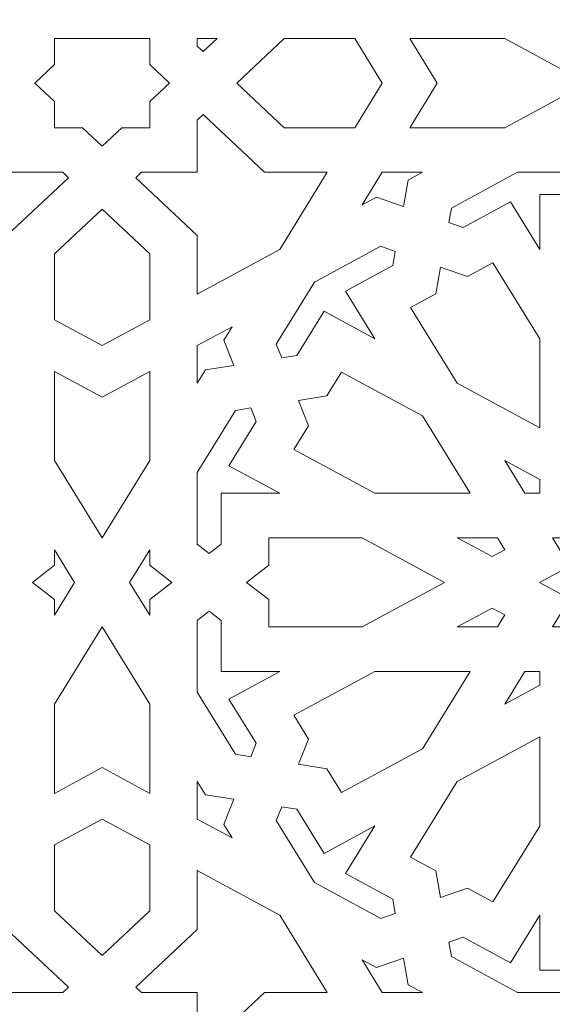
# Model space of a CAD drawing. Units: centimetres. Extents: x -10.4 to 10.5, y -13.8 to 13.1.
# Drawn here: x 2.1 to 2.6, y 1 to 2.1 of the extents above; entities that cross this region are included whole.
import ezdxf

# ---------------------------------------------------------------- set-up
doc = ezdxf.new("R2010")
doc.units = ezdxf.units.CM
doc.header["$MEASUREMENT"] = 0
doc.layers.add('PLAN_1', color=7, linetype='Continuous')

msp = doc.modelspace()

# ---------------------------------------------------------------- linework, layer by layer
at = {"layer": 'PLAN_1', "color": 250, "lineweight": 9}
msp.add_open_spline([(-5.74761, -0.10087), (-5.74761, -0.10087), (5.40428, -0.10087), (5.40428, -0.10087), (5.40428, -0.10087), (5.40428, -0.10087), (5.40428, 11.05103), (5.40428, 11.05103), (5.40428, 11.05103), (5.40428, 11.05103), (-5.74761, 11.05103), (-5.74761, 11.05103), (-5.74761, 11.05103), (-5.74761, 11.05103), (-5.74761, -0.10087), (-5.74761, -0.10087), (-5.74761, -0.10087), (-5.74761, -0.10087), (-5.74761, -0.10087), (-5.74761, -0.10087)], degree=3, knots=[0, 0, 0, 0, 0.1666667, 0.1666667, 0.1666667, 0.1666667, 0.3333333, 0.3333333, 0.3333333, 0.3333333, 0.5, 0.5, 0.5, 0.5, 0.6666667, 0.6666667, 0.6666667, 0.6666667, 1, 1, 1, 1], dxfattribs=at)
at = {"layer": 'PLAN_1', "color": 3, "lineweight": 9}
msp.add_open_spline([(-4.78058, 0.85673), (-4.78058, 0.85673), (4.45955, 0.85673), (4.45955, 0.85673), (4.45955, 0.85673), (4.45955, 0.85673), (4.45955, 10.09687), (4.45955, 10.09687), (4.45955, 10.09687), (4.45955, 10.09687), (-4.78058, 10.09687), (-4.78058, 10.09687), (-4.78058, 10.09687), (-4.78058, 10.09687), (-4.78058, 0.85673), (-4.78058, 0.85673), (-4.78058, 0.85673), (-4.78058, 0.85673), (-4.78058, 0.85673), (-4.78058, 0.85673)], degree=3, knots=[0, 0, 0, 0, 0.1666667, 0.1666667, 0.1666667, 0.1666667, 0.3333333, 0.3333333, 0.3333333, 0.3333333, 0.5, 0.5, 0.5, 0.5, 0.6666667, 0.6666667, 0.6666667, 0.6666667, 1, 1, 1, 1], dxfattribs=at)
at = {"layer": 'PLAN_1', "color": 242, "lineweight": 9}
for points, knots in [([(2.19486, 1.98425), (2.19486, 1.98425), (2.16472, 1.98425), (2.16472, 1.98425), (2.16472, 1.98425), (2.16472, 1.98425), (2.14336, 1.96425), (2.14336, 1.96425), (2.14336, 1.96425), (2.14336, 1.96425), (2.14333, 1.96428), (2.14333, 1.96428), (2.14333, 1.96428), (2.14333, 1.96428), (2.14329, 1.96425), (2.14329, 1.96425), (2.14329, 1.96425), (2.14329, 1.96425), (2.12193, 1.98425), (2.12193, 1.98425), (2.12193, 1.98425), (2.12193, 1.98425), (2.09179, 1.98425), (2.09179, 1.98425), (2.09179, 1.98425), (2.09179, 1.98425), (2.09172, 1.98425), (2.09172, 1.98425), (2.09172, 1.98425), (2.09172, 1.98425), (2.09172, 2.01255), (2.09172, 2.01255), (2.09172, 2.01255), (2.09172, 2.01255), (2.07036, 2.03254), (2.07036, 2.03254), (2.07036, 2.03254), (2.07036, 2.03254), (2.09172, 2.05256), (2.09172, 2.05256), (2.09172, 2.05256), (2.09172, 2.05256), (2.09172, 2.08084), (2.09172, 2.08084), (2.09172, 2.08084), (2.09172, 2.08084), (2.09179, 2.08084), (2.09179, 2.08084), (2.09179, 2.08084), (2.09179, 2.08084), (2.19486, 2.08084), (2.19486, 2.08084), (2.19486, 2.08084), (2.19486, 2.08084), (2.19493, 2.08084), (2.19493, 2.08084), (2.19493, 2.08084), (2.19493, 2.08084), (2.19493, 2.05256), (2.19493, 2.05256), (2.19493, 2.05256), (2.19493, 2.05256), (2.21629, 2.03254), (2.21629, 2.03254), (2.21629, 2.03254), (2.21629, 2.03254), (2.19493, 2.01255), (2.19493, 2.01255), (2.19493, 2.01255), (2.19493, 2.01255), (2.19493, 1.98425), (2.19493, 1.98425), (2.19493, 1.98425), (2.19493, 1.98425), (2.19486, 1.98425), (2.19486, 1.98425)], [0, 0, 0, 0, 0.05, 0.05, 0.05, 0.05, 0.1, 0.1, 0.1, 0.1, 0.15, 0.15, 0.15, 0.15, 0.2, 0.2, 0.2, 0.2, 0.25, 0.25, 0.25, 0.25, 0.3, 0.3, 0.3, 0.3, 0.35, 0.35, 0.35, 0.35, 0.4, 0.4, 0.4, 0.4, 0.45, 0.45, 0.45, 0.45, 0.5, 0.5, 0.5, 0.5, 0.55, 0.55, 0.55, 0.55, 0.6, 0.6, 0.6, 0.6, 0.65, 0.65, 0.65, 0.65, 0.7, 0.7, 0.7, 0.7, 0.75, 0.75, 0.75, 0.75, 0.8, 0.8, 0.8, 0.8, 0.85, 0.85, 0.85, 0.85, 0.9, 0.9, 0.9, 0.9, 1, 1, 1, 1]), ([(2.26786, 2.08084), (2.26786, 2.08084), (2.24649, 2.08084), (2.24649, 2.08084), (2.24649, 2.08084), (2.24649, 2.08084), (2.24649, 2.07254), (2.24649, 2.07254), (2.24649, 2.07254), (2.24649, 2.07254), (2.25275, 2.06669), (2.25275, 2.06669), (2.25275, 2.06669), (2.25275, 2.06669), (2.26786, 2.08084), (2.26786, 2.08084)], [0, 0, 0, 0, 0.2, 0.2, 0.2, 0.2, 0.4, 0.4, 0.4, 0.4, 0.6, 0.6, 0.6, 0.6, 1, 1, 1, 1]), ([(2.41714, 2.08084), (2.41714, 2.08084), (2.44692, 2.03254), (2.44692, 2.03254), (2.44692, 2.03254), (2.44692, 2.03254), (2.41714, 1.98425), (2.41714, 1.98425), (2.41714, 1.98425), (2.41714, 1.98425), (2.34078, 1.98425), (2.34078, 1.98425), (2.34078, 1.98425), (2.34078, 1.98425), (2.28921, 2.03254), (2.28921, 2.03254), (2.28921, 2.03254), (2.28921, 2.03254), (2.34078, 2.08084), (2.34078, 2.08084), (2.34078, 2.08084), (2.34078, 2.08084), (2.41714, 2.08084), (2.41714, 2.08084)], [0, 0, 0, 0, 0.1428571, 0.1428571, 0.1428571, 0.1428571, 0.2857143, 0.2857143, 0.2857143, 0.2857143, 0.4285714, 0.4285714, 0.4285714, 0.4285714, 0.5714286, 0.5714286, 0.5714286, 0.5714286, 0.7142857, 0.7142857, 0.7142857, 0.7142857, 1, 1, 1, 1]), ([(2.47668, 2.08084), (2.47668, 2.08084), (2.50645, 2.03254), (2.50645, 2.03254), (2.50645, 2.03254), (2.50645, 2.03254), (2.47668, 1.98425), (2.47668, 1.98425), (2.47668, 1.98425), (2.47668, 1.98425), (2.57982, 1.98425), (2.57982, 1.98425), (2.57982, 1.98425), (2.57982, 1.98425), (2.66913, 2.03254), (2.66913, 2.03254), (2.66913, 2.03254), (2.66913, 2.03254), (2.57982, 2.08084), (2.57982, 2.08084), (2.57982, 2.08084), (2.57982, 2.08084), (2.47668, 2.08084), (2.47668, 2.08084)], [0, 0, 0, 0, 0.1428571, 0.1428571, 0.1428571, 0.1428571, 0.2857143, 0.2857143, 0.2857143, 0.2857143, 0.4285714, 0.4285714, 0.4285714, 0.4285714, 0.5714286, 0.5714286, 0.5714286, 0.5714286, 0.7142857, 0.7142857, 0.7142857, 0.7142857, 1, 1, 1, 1]), ([(1.95084, 1.85233), (1.95084, 1.85233), (2.04016, 1.80404), (2.04016, 1.80404), (2.04016, 1.80404), (2.04016, 1.80404), (2.04016, 1.86768), (2.04016, 1.86768), (2.04016, 1.86768), (2.04016, 1.86768), (2.10683, 1.93011), (2.10683, 1.93011), (2.10683, 1.93011), (2.10683, 1.93011), (2.10058, 1.93596), (2.10058, 1.93596), (2.10058, 1.93596), (2.10058, 1.93596), (2.04016, 1.93596), (2.04016, 1.93596), (2.04016, 1.93596), (2.04016, 1.93596), (2.04016, 1.99254), (2.04016, 1.99254), (2.04016, 1.99254), (2.04016, 1.99254), (2.03391, 1.9984), (2.03391, 1.9984), (2.03391, 1.9984), (2.03391, 1.9984), (1.96723, 1.93596), (1.96723, 1.93596), (1.96723, 1.93596), (1.96723, 1.93596), (1.89928, 1.93596), (1.89928, 1.93596), (1.89928, 1.93596), (1.89928, 1.93596), (1.95084, 1.85233), (1.95084, 1.85233)], [0, 0, 0, 0, 0.0909091, 0.0909091, 0.0909091, 0.0909091, 0.1818182, 0.1818182, 0.1818182, 0.1818182, 0.2727273, 0.2727273, 0.2727273, 0.2727273, 0.3636364, 0.3636364, 0.3636364, 0.3636364, 0.4545455, 0.4545455, 0.4545455, 0.4545455, 0.5454545, 0.5454545, 0.5454545, 0.5454545, 0.6363636, 0.6363636, 0.6363636, 0.6363636, 0.7272727, 0.7272727, 0.7272727, 0.7272727, 0.8181818, 0.8181818, 0.8181818, 0.8181818, 1, 1, 1, 1]), ([(2.33581, 1.85233), (2.33581, 1.85233), (2.38738, 1.93596), (2.38738, 1.93596), (2.38738, 1.93596), (2.38738, 1.93596), (2.31941, 1.93596), (2.31941, 1.93596), (2.31941, 1.93596), (2.31941, 1.93596), (2.25275, 1.9984), (2.25275, 1.9984), (2.25275, 1.9984), (2.25275, 1.9984), (2.24649, 1.99254), (2.24649, 1.99254), (2.24649, 1.99254), (2.24649, 1.99254), (2.24649, 1.93596), (2.24649, 1.93596), (2.24649, 1.93596), (2.24649, 1.93596), (2.18608, 1.93596), (2.18608, 1.93596), (2.18608, 1.93596), (2.18608, 1.93596), (2.17983, 1.93011), (2.17983, 1.93011), (2.17983, 1.93011), (2.17983, 1.93011), (2.24649, 1.86768), (2.24649, 1.86768), (2.24649, 1.86768), (2.24649, 1.86768), (2.24649, 1.80404), (2.24649, 1.80404), (2.24649, 1.80404), (2.24649, 1.80404), (2.33581, 1.85233), (2.33581, 1.85233)], [0, 0, 0, 0, 0.0909091, 0.0909091, 0.0909091, 0.0909091, 0.1818182, 0.1818182, 0.1818182, 0.1818182, 0.2727273, 0.2727273, 0.2727273, 0.2727273, 0.3636364, 0.3636364, 0.3636364, 0.3636364, 0.4545455, 0.4545455, 0.4545455, 0.4545455, 0.5454545, 0.5454545, 0.5454545, 0.5454545, 0.6363636, 0.6363636, 0.6363636, 0.6363636, 0.7272727, 0.7272727, 0.7272727, 0.7272727, 0.8181818, 0.8181818, 0.8181818, 0.8181818, 1, 1, 1, 1]), ([(2.44691, 1.93596), (2.44691, 1.93596), (2.42512, 1.90061), (2.42512, 1.90061), (2.42512, 1.90061), (2.42512, 1.90061), (2.44057, 1.90896), (2.44057, 1.90896), (2.44057, 1.90896), (2.44057, 1.90896), (2.46984, 1.89879), (2.46984, 1.89879), (2.46984, 1.89879), (2.46984, 1.89879), (2.47506, 1.92761), (2.47506, 1.92761), (2.47506, 1.92761), (2.47506, 1.92761), (2.49051, 1.93596), (2.49051, 1.93596), (2.49051, 1.93596), (2.49051, 1.93596), (2.44691, 1.93596), (2.44691, 1.93596)], [0, 0, 0, 0, 0.1428571, 0.1428571, 0.1428571, 0.1428571, 0.2857143, 0.2857143, 0.2857143, 0.2857143, 0.4285714, 0.4285714, 0.4285714, 0.4285714, 0.5714286, 0.5714286, 0.5714286, 0.5714286, 0.7142857, 0.7142857, 0.7142857, 0.7142857, 1, 1, 1, 1]), ([(2.59363, 1.93596), (2.59363, 1.93596), (2.52184, 1.89714), (2.52184, 1.89714), (2.52184, 1.89714), (2.52184, 1.89714), (2.51903, 1.88169), (2.51903, 1.88169), (2.51903, 1.88169), (2.51903, 1.88169), (2.53473, 1.87623), (2.53473, 1.87623), (2.53473, 1.87623), (2.53473, 1.87623), (2.58579, 1.90385), (2.58579, 1.90385), (2.58579, 1.90385), (2.58579, 1.90385), (2.61757, 1.85233), (2.61757, 1.85233), (2.61757, 1.85233), (2.61757, 1.85233), (2.61757, 1.91181), (2.61757, 1.91181), (2.61757, 1.91181), (2.61757, 1.91181), (2.67654, 1.91181), (2.67654, 1.91181), (2.67654, 1.91181), (2.67654, 1.91181), (2.68721, 1.92389), (2.68721, 1.92389), (2.68721, 1.92389), (2.68721, 1.92389), (2.67654, 1.93596), (2.67654, 1.93596), (2.67654, 1.93596), (2.67654, 1.93596), (2.59363, 1.93596), (2.59363, 1.93596)], [0, 0, 0, 0, 0.0909091, 0.0909091, 0.0909091, 0.0909091, 0.1818182, 0.1818182, 0.1818182, 0.1818182, 0.2727273, 0.2727273, 0.2727273, 0.2727273, 0.3636364, 0.3636364, 0.3636364, 0.3636364, 0.4545455, 0.4545455, 0.4545455, 0.4545455, 0.5454545, 0.5454545, 0.5454545, 0.5454545, 0.6363636, 0.6363636, 0.6363636, 0.6363636, 0.7272727, 0.7272727, 0.7272727, 0.7272727, 0.8181818, 0.8181818, 0.8181818, 0.8181818, 1, 1, 1, 1]), ([(2.19493, 1.77616), (2.19493, 1.77616), (2.14336, 1.74828), (2.14336, 1.74828), (2.14336, 1.74828), (2.14336, 1.74828), (2.09179, 1.77616), (2.09179, 1.77616), (2.09179, 1.77616), (2.09179, 1.77616), (2.09179, 1.84767), (2.09179, 1.84767), (2.09179, 1.84767), (2.09179, 1.84767), (2.14336, 1.89596), (2.14336, 1.89596), (2.14336, 1.89596), (2.14336, 1.89596), (2.19493, 1.84767), (2.19493, 1.84767), (2.19493, 1.84767), (2.19493, 1.84767), (2.19493, 1.77616), (2.19493, 1.77616)], [0, 0, 0, 0, 0.1428571, 0.1428571, 0.1428571, 0.1428571, 0.2857143, 0.2857143, 0.2857143, 0.2857143, 0.4285714, 0.4285714, 0.4285714, 0.4285714, 0.5714286, 0.5714286, 0.5714286, 0.5714286, 0.7142857, 0.7142857, 0.7142857, 0.7142857, 1, 1, 1, 1]), ([(2.37355, 1.81698), (2.37355, 1.81698), (2.3321, 1.74975), (2.3321, 1.74975), (2.3321, 1.74975), (2.3321, 1.74975), (2.33793, 1.73504), (2.33793, 1.73504), (2.33793, 1.73504), (2.33793, 1.73504), (2.35443, 1.73767), (2.35443, 1.73767), (2.35443, 1.73767), (2.35443, 1.73767), (2.38392, 1.78549), (2.38392, 1.78549), (2.38392, 1.78549), (2.38392, 1.78549), (2.43895, 1.75573), (2.43895, 1.75573), (2.43895, 1.75573), (2.43895, 1.75573), (2.40717, 1.80727), (2.40717, 1.80727), (2.40717, 1.80727), (2.40717, 1.80727), (2.45825, 1.83488), (2.45825, 1.83488), (2.45825, 1.83488), (2.45825, 1.83488), (2.46104, 1.85035), (2.46104, 1.85035), (2.46104, 1.85035), (2.46104, 1.85035), (2.44535, 1.85579), (2.44535, 1.85579), (2.44535, 1.85579), (2.44535, 1.85579), (2.37355, 1.81698), (2.37355, 1.81698)], [0, 0, 0, 0, 0.0909091, 0.0909091, 0.0909091, 0.0909091, 0.1818182, 0.1818182, 0.1818182, 0.1818182, 0.2727273, 0.2727273, 0.2727273, 0.2727273, 0.3636364, 0.3636364, 0.3636364, 0.3636364, 0.4545455, 0.4545455, 0.4545455, 0.4545455, 0.5454545, 0.5454545, 0.5454545, 0.5454545, 0.6363636, 0.6363636, 0.6363636, 0.6363636, 0.7272727, 0.7272727, 0.7272727, 0.7272727, 0.8181818, 0.8181818, 0.8181818, 0.8181818, 1, 1, 1, 1]), ([(2.51025, 1.83325), (2.51025, 1.83325), (2.50502, 1.80441), (2.50502, 1.80441), (2.50502, 1.80441), (2.50502, 1.80441), (2.47761, 1.7896), (2.47761, 1.7896), (2.47761, 1.7896), (2.47761, 1.7896), (2.52825, 1.70745), (2.52825, 1.70745), (2.52825, 1.70745), (2.52825, 1.70745), (2.61757, 1.65916), (2.61757, 1.65916), (2.61757, 1.65916), (2.61757, 1.65916), (2.61757, 1.75575), (2.61757, 1.75575), (2.61757, 1.75575), (2.61757, 1.75575), (2.56692, 1.8379), (2.56692, 1.8379), (2.56692, 1.8379), (2.56692, 1.8379), (2.53952, 1.82307), (2.53952, 1.82307), (2.53952, 1.82307), (2.53952, 1.82307), (2.51025, 1.83325), (2.51025, 1.83325)], [0, 0, 0, 0, 0.1111111, 0.1111111, 0.1111111, 0.1111111, 0.2222222, 0.2222222, 0.2222222, 0.2222222, 0.3333333, 0.3333333, 0.3333333, 0.3333333, 0.4444444, 0.4444444, 0.4444444, 0.4444444, 0.5555556, 0.5555556, 0.5555556, 0.5555556, 0.6666667, 0.6666667, 0.6666667, 0.6666667, 0.7777778, 0.7777778, 0.7777778, 0.7777778, 1, 1, 1, 1]), ([(2.24649, 1.74829), (2.24649, 1.74829), (2.24649, 1.70745), (2.24649, 1.70745), (2.24649, 1.70745), (2.24649, 1.70745), (2.25541, 1.72191), (2.25541, 1.72191), (2.25541, 1.72191), (2.25541, 1.72191), (2.28619, 1.72682), (2.28619, 1.72682), (2.28619, 1.72682), (2.28619, 1.72682), (2.27533, 1.75422), (2.27533, 1.75422), (2.27533, 1.75422), (2.27533, 1.75422), (2.28424, 1.7687), (2.28424, 1.7687), (2.28424, 1.7687), (2.28424, 1.7687), (2.24649, 1.74829), (2.24649, 1.74829)], [0, 0, 0, 0, 0.1428571, 0.1428571, 0.1428571, 0.1428571, 0.2857143, 0.2857143, 0.2857143, 0.2857143, 0.4285714, 0.4285714, 0.4285714, 0.4285714, 0.5714286, 0.5714286, 0.5714286, 0.5714286, 0.7142857, 0.7142857, 0.7142857, 0.7142857, 1, 1, 1, 1]), ([(2.19493, 1.7204), (2.19493, 1.7204), (2.14336, 1.69252), (2.14336, 1.69252), (2.14336, 1.69252), (2.14336, 1.69252), (2.09179, 1.7204), (2.09179, 1.7204), (2.09179, 1.7204), (2.09179, 1.7204), (2.09179, 1.62382), (2.09179, 1.62382), (2.09179, 1.62382), (2.09179, 1.62382), (2.14336, 1.54017), (2.14336, 1.54017), (2.14336, 1.54017), (2.14336, 1.54017), (2.19493, 1.62382), (2.19493, 1.62382), (2.19493, 1.62382), (2.19493, 1.62382), (2.19493, 1.7204), (2.19493, 1.7204)], [0, 0, 0, 0, 0.1428571, 0.1428571, 0.1428571, 0.1428571, 0.2857143, 0.2857143, 0.2857143, 0.2857143, 0.4285714, 0.4285714, 0.4285714, 0.4285714, 0.5714286, 0.5714286, 0.5714286, 0.5714286, 0.7142857, 0.7142857, 0.7142857, 0.7142857, 1, 1, 1, 1]), ([(2.35618, 1.68896), (2.35618, 1.68896), (2.36705, 1.66155), (2.36705, 1.66155), (2.36705, 1.66155), (2.36705, 1.66155), (2.35122, 1.63589), (2.35122, 1.63589), (2.35122, 1.63589), (2.35122, 1.63589), (2.43894, 1.58845), (2.43894, 1.58845), (2.43894, 1.58845), (2.43894, 1.58845), (2.54207, 1.58845), (2.54207, 1.58845), (2.54207, 1.58845), (2.54207, 1.58845), (2.4905, 1.67211), (2.4905, 1.67211), (2.4905, 1.67211), (2.4905, 1.67211), (2.40279, 1.71953), (2.40279, 1.71953), (2.40279, 1.71953), (2.40279, 1.71953), (2.38697, 1.69387), (2.38697, 1.69387), (2.38697, 1.69387), (2.38697, 1.69387), (2.35618, 1.68896), (2.35618, 1.68896)], [0, 0, 0, 0, 0.1111111, 0.1111111, 0.1111111, 0.1111111, 0.2222222, 0.2222222, 0.2222222, 0.2222222, 0.3333333, 0.3333333, 0.3333333, 0.3333333, 0.4444444, 0.4444444, 0.4444444, 0.4444444, 0.5555556, 0.5555556, 0.5555556, 0.5555556, 0.6666667, 0.6666667, 0.6666667, 0.6666667, 0.7777778, 0.7777778, 0.7777778, 0.7777778, 1, 1, 1, 1]), ([(2.33581, 1.58845), (2.33581, 1.58845), (2.27228, 1.58845), (2.27228, 1.58845), (2.27228, 1.58845), (2.27228, 1.58845), (2.27228, 1.53324), (2.27228, 1.53324), (2.27228, 1.53324), (2.27228, 1.53324), (2.25938, 1.52323), (2.25938, 1.52323), (2.25938, 1.52323), (2.25938, 1.52323), (2.24649, 1.53324), (2.24649, 1.53324), (2.24649, 1.53324), (2.24649, 1.53324), (2.24649, 1.61087), (2.24649, 1.61087), (2.24649, 1.61087), (2.24649, 1.61087), (2.28795, 1.6781), (2.28795, 1.6781), (2.28795, 1.6781), (2.28795, 1.6781), (2.30445, 1.68073), (2.30445, 1.68073), (2.30445, 1.68073), (2.30445, 1.68073), (2.31028, 1.66603), (2.31028, 1.66603), (2.31028, 1.66603), (2.31028, 1.66603), (2.28079, 1.61821), (2.28079, 1.61821), (2.28079, 1.61821), (2.28079, 1.61821), (2.33581, 1.58845), (2.33581, 1.58845)], [0, 0, 0, 0, 0.0909091, 0.0909091, 0.0909091, 0.0909091, 0.1818182, 0.1818182, 0.1818182, 0.1818182, 0.2727273, 0.2727273, 0.2727273, 0.2727273, 0.3636364, 0.3636364, 0.3636364, 0.3636364, 0.4545455, 0.4545455, 0.4545455, 0.4545455, 0.5454545, 0.5454545, 0.5454545, 0.5454545, 0.6363636, 0.6363636, 0.6363636, 0.6363636, 0.7272727, 0.7272727, 0.7272727, 0.7272727, 0.8181818, 0.8181818, 0.8181818, 0.8181818, 1, 1, 1, 1]), ([(2.57981, 1.62382), (2.57981, 1.62382), (2.6016, 1.58845), (2.6016, 1.58845), (2.6016, 1.58845), (2.6016, 1.58845), (2.61757, 1.58845), (2.61757, 1.58845), (2.61757, 1.58845), (2.61757, 1.58845), (2.61757, 1.60341), (2.61757, 1.60341), (2.61757, 1.60341), (2.61757, 1.60341), (2.57981, 1.62382), (2.57981, 1.62382)], [0, 0, 0, 0, 0.2, 0.2, 0.2, 0.2, 0.4, 0.4, 0.4, 0.4, 0.6, 0.6, 0.6, 0.6, 1, 1, 1, 1]), ([(2.77226, 1.40824), (2.77226, 1.40824), (2.73957, 1.42592), (2.73957, 1.42592), (2.73957, 1.42592), (2.73957, 1.42592), (2.72069, 1.39531), (2.72069, 1.39531), (2.72069, 1.39531), (2.72069, 1.39531), (2.70182, 1.42592), (2.70182, 1.42592), (2.70182, 1.42592), (2.70182, 1.42592), (2.66912, 1.40824), (2.66912, 1.40824), (2.66912, 1.40824), (2.66912, 1.40824), (2.66912, 1.44359), (2.66912, 1.44359), (2.66912, 1.44359), (2.66912, 1.44359), (2.63138, 1.44359), (2.63138, 1.44359), (2.63138, 1.44359), (2.63138, 1.44359), (2.65026, 1.47421), (2.65026, 1.47421), (2.65026, 1.47421), (2.65026, 1.47421), (2.61756, 1.49189), (2.61756, 1.49189), (2.61756, 1.49189), (2.61756, 1.49189), (2.65026, 1.50957), (2.65026, 1.50957), (2.65026, 1.50957), (2.65026, 1.50957), (2.63138, 1.54019), (2.63138, 1.54019), (2.63138, 1.54019), (2.63138, 1.54019), (2.66912, 1.54019), (2.66912, 1.54019), (2.66912, 1.54019), (2.66912, 1.54019), (2.66912, 1.57553), (2.66912, 1.57553), (2.66912, 1.57553), (2.66912, 1.57553), (2.70182, 1.55785), (2.70182, 1.55785), (2.70182, 1.55785), (2.70182, 1.55785), (2.72069, 1.58847), (2.72069, 1.58847), (2.72069, 1.58847), (2.72069, 1.58847), (2.73957, 1.55785), (2.73957, 1.55785), (2.73957, 1.55785), (2.73957, 1.55785), (2.77226, 1.57553), (2.77226, 1.57553), (2.77226, 1.57553), (2.77226, 1.57553), (2.77226, 1.54019), (2.77226, 1.54019), (2.77226, 1.54019), (2.77226, 1.54019), (2.81001, 1.54019), (2.81001, 1.54019), (2.81001, 1.54019), (2.81001, 1.54019), (2.79114, 1.50957), (2.79114, 1.50957), (2.79114, 1.50957), (2.79114, 1.50957), (2.82383, 1.49189), (2.82383, 1.49189), (2.82383, 1.49189), (2.82383, 1.49189), (2.79114, 1.47421), (2.79114, 1.47421), (2.79114, 1.47421), (2.79114, 1.47421), (2.81001, 1.44359), (2.81001, 1.44359), (2.81001, 1.44359), (2.81001, 1.44359), (2.77226, 1.44359), (2.77226, 1.44359), (2.77226, 1.44359), (2.77226, 1.44359), (2.77226, 1.40824), (2.77226, 1.40824)], [0, 0, 0, 0, 0.04, 0.04, 0.04, 0.04, 0.08, 0.08, 0.08, 0.08, 0.12, 0.12, 0.12, 0.12, 0.16, 0.16, 0.16, 0.16, 0.2, 0.2, 0.2, 0.2, 0.24, 0.24, 0.24, 0.24, 0.28, 0.28, 0.28, 0.28, 0.32, 0.32, 0.32, 0.32, 0.36, 0.36, 0.36, 0.36, 0.4, 0.4, 0.4, 0.4, 0.44, 0.44, 0.44, 0.44, 0.48, 0.48, 0.48, 0.48, 0.52, 0.52, 0.52, 0.52, 0.56, 0.56, 0.56, 0.56, 0.6, 0.6, 0.6, 0.6, 0.64, 0.64, 0.64, 0.64, 0.68, 0.68, 0.68, 0.68, 0.72, 0.72, 0.72, 0.72, 0.76, 0.76, 0.76, 0.76, 0.8, 0.8, 0.8, 0.8, 0.84, 0.84, 0.84, 0.84, 0.88, 0.88, 0.88, 0.88, 0.92, 0.92, 0.92, 0.92, 1, 1, 1, 1]), ([(2.51444, 1.49189), (2.51444, 1.49189), (2.42512, 1.44359), (2.42512, 1.44359), (2.42512, 1.44359), (2.42512, 1.44359), (2.32383, 1.44359), (2.32383, 1.44359), (2.32383, 1.44359), (2.32383, 1.44359), (2.32383, 1.47324), (2.32383, 1.47324), (2.32383, 1.47324), (2.32383, 1.47324), (2.29979, 1.49189), (2.29979, 1.49189), (2.29979, 1.49189), (2.29979, 1.49189), (2.32383, 1.51055), (2.32383, 1.51055), (2.32383, 1.51055), (2.32383, 1.51055), (2.32383, 1.54019), (2.32383, 1.54019), (2.32383, 1.54019), (2.32383, 1.54019), (2.42512, 1.54019), (2.42512, 1.54019), (2.42512, 1.54019), (2.42512, 1.54019), (2.51444, 1.49189), (2.51444, 1.49189)], [0, 0, 0, 0, 0.1111111, 0.1111111, 0.1111111, 0.1111111, 0.2222222, 0.2222222, 0.2222222, 0.2222222, 0.3333333, 0.3333333, 0.3333333, 0.3333333, 0.4444444, 0.4444444, 0.4444444, 0.4444444, 0.5555556, 0.5555556, 0.5555556, 0.5555556, 0.6666667, 0.6666667, 0.6666667, 0.6666667, 0.7777778, 0.7777778, 0.7777778, 0.7777778, 1, 1, 1, 1]), ([(2.52824, 1.54019), (2.52824, 1.54019), (2.566, 1.51977), (2.566, 1.51977), (2.566, 1.51977), (2.566, 1.51977), (2.57982, 1.52724), (2.57982, 1.52724), (2.57982, 1.52724), (2.57982, 1.52724), (2.57184, 1.54019), (2.57184, 1.54019), (2.57184, 1.54019), (2.57184, 1.54019), (2.52824, 1.54019), (2.52824, 1.54019)], [0, 0, 0, 0, 0.2, 0.2, 0.2, 0.2, 0.4, 0.4, 0.4, 0.4, 0.6, 0.6, 0.6, 0.6, 1, 1, 1, 1]), ([(2.11352, 1.49189), (2.11352, 1.49189), (2.09172, 1.45653), (2.09172, 1.45653), (2.09172, 1.45653), (2.09172, 1.45653), (2.09172, 1.47324), (2.09172, 1.47324), (2.09172, 1.47324), (2.09172, 1.47324), (2.06768, 1.49189), (2.06768, 1.49189), (2.06768, 1.49189), (2.06768, 1.49189), (2.09172, 1.51055), (2.09172, 1.51055), (2.09172, 1.51055), (2.09172, 1.51055), (2.09172, 1.52725), (2.09172, 1.52725), (2.09172, 1.52725), (2.09172, 1.52725), (2.11352, 1.49189), (2.11352, 1.49189)], [0, 0, 0, 0, 0.1428571, 0.1428571, 0.1428571, 0.1428571, 0.2857143, 0.2857143, 0.2857143, 0.2857143, 0.4285714, 0.4285714, 0.4285714, 0.4285714, 0.5714286, 0.5714286, 0.5714286, 0.5714286, 0.7142857, 0.7142857, 0.7142857, 0.7142857, 1, 1, 1, 1]), ([(2.21897, 1.49189), (2.21897, 1.49189), (2.19493, 1.51055), (2.19493, 1.51055), (2.19493, 1.51055), (2.19493, 1.51055), (2.19493, 1.52725), (2.19493, 1.52725), (2.19493, 1.52725), (2.19493, 1.52725), (2.17313, 1.49189), (2.17313, 1.49189), (2.17313, 1.49189), (2.17313, 1.49189), (2.19493, 1.45653), (2.19493, 1.45653), (2.19493, 1.45653), (2.19493, 1.45653), (2.19493, 1.47324), (2.19493, 1.47324), (2.19493, 1.47324), (2.19493, 1.47324), (2.21897, 1.49189), (2.21897, 1.49189)], [0, 0, 0, 0, 0.1428571, 0.1428571, 0.1428571, 0.1428571, 0.2857143, 0.2857143, 0.2857143, 0.2857143, 0.4285714, 0.4285714, 0.4285714, 0.4285714, 0.5714286, 0.5714286, 0.5714286, 0.5714286, 0.7142857, 0.7142857, 0.7142857, 0.7142857, 1, 1, 1, 1]), ([(2.57982, 1.45654), (2.57982, 1.45654), (2.57184, 1.44359), (2.57184, 1.44359), (2.57184, 1.44359), (2.57184, 1.44359), (2.52824, 1.44359), (2.52824, 1.44359), (2.52824, 1.44359), (2.52824, 1.44359), (2.566, 1.46401), (2.566, 1.46401), (2.566, 1.46401), (2.566, 1.46401), (2.57982, 1.45654), (2.57982, 1.45654)], [0, 0, 0, 0, 0.2, 0.2, 0.2, 0.2, 0.4, 0.4, 0.4, 0.4, 0.6, 0.6, 0.6, 0.6, 1, 1, 1, 1]), ([(2.33581, 1.39532), (2.33581, 1.39532), (2.27228, 1.39532), (2.27228, 1.39532), (2.27228, 1.39532), (2.27228, 1.39532), (2.27228, 1.45053), (2.27228, 1.45053), (2.27228, 1.45053), (2.27228, 1.45053), (2.25938, 1.46054), (2.25938, 1.46054), (2.25938, 1.46054), (2.25938, 1.46054), (2.24649, 1.45053), (2.24649, 1.45053), (2.24649, 1.45053), (2.24649, 1.45053), (2.24649, 1.37289), (2.24649, 1.37289), (2.24649, 1.37289), (2.24649, 1.37289), (2.28795, 1.30566), (2.28795, 1.30566), (2.28795, 1.30566), (2.28795, 1.30566), (2.30445, 1.30304), (2.30445, 1.30304), (2.30445, 1.30304), (2.30445, 1.30304), (2.31028, 1.31774), (2.31028, 1.31774), (2.31028, 1.31774), (2.31028, 1.31774), (2.28079, 1.36556), (2.28079, 1.36556), (2.28079, 1.36556), (2.28079, 1.36556), (2.33581, 1.39532), (2.33581, 1.39532)], [0, 0, 0, 0, 0.0909091, 0.0909091, 0.0909091, 0.0909091, 0.1818182, 0.1818182, 0.1818182, 0.1818182, 0.2727273, 0.2727273, 0.2727273, 0.2727273, 0.3636364, 0.3636364, 0.3636364, 0.3636364, 0.4545455, 0.4545455, 0.4545455, 0.4545455, 0.5454545, 0.5454545, 0.5454545, 0.5454545, 0.6363636, 0.6363636, 0.6363636, 0.6363636, 0.7272727, 0.7272727, 0.7272727, 0.7272727, 0.8181818, 0.8181818, 0.8181818, 0.8181818, 1, 1, 1, 1]), ([(2.14336, 1.4436), (2.14336, 1.4436), (2.09179, 1.35996), (2.09179, 1.35996), (2.09179, 1.35996), (2.09179, 1.35996), (2.09179, 1.26337), (2.09179, 1.26337), (2.09179, 1.26337), (2.09179, 1.26337), (2.14336, 1.29126), (2.14336, 1.29126), (2.14336, 1.29126), (2.14336, 1.29126), (2.19493, 1.26337), (2.19493, 1.26337), (2.19493, 1.26337), (2.19493, 1.26337), (2.19493, 1.35996), (2.19493, 1.35996), (2.19493, 1.35996), (2.19493, 1.35996), (2.14336, 1.4436), (2.14336, 1.4436)], [0, 0, 0, 0, 0.1428571, 0.1428571, 0.1428571, 0.1428571, 0.2857143, 0.2857143, 0.2857143, 0.2857143, 0.4285714, 0.4285714, 0.4285714, 0.4285714, 0.5714286, 0.5714286, 0.5714286, 0.5714286, 0.7142857, 0.7142857, 0.7142857, 0.7142857, 1, 1, 1, 1]), ([(2.35618, 1.29481), (2.35618, 1.29481), (2.38697, 1.28991), (2.38697, 1.28991), (2.38697, 1.28991), (2.38697, 1.28991), (2.40279, 1.26424), (2.40279, 1.26424), (2.40279, 1.26424), (2.40279, 1.26424), (2.4905, 1.31167), (2.4905, 1.31167), (2.4905, 1.31167), (2.4905, 1.31167), (2.54207, 1.39532), (2.54207, 1.39532), (2.54207, 1.39532), (2.54207, 1.39532), (2.43894, 1.39532), (2.43894, 1.39532), (2.43894, 1.39532), (2.43894, 1.39532), (2.35122, 1.34788), (2.35122, 1.34788), (2.35122, 1.34788), (2.35122, 1.34788), (2.36705, 1.32222), (2.36705, 1.32222), (2.36705, 1.32222), (2.36705, 1.32222), (2.35618, 1.29481), (2.35618, 1.29481)], [0, 0, 0, 0, 0.1111111, 0.1111111, 0.1111111, 0.1111111, 0.2222222, 0.2222222, 0.2222222, 0.2222222, 0.3333333, 0.3333333, 0.3333333, 0.3333333, 0.4444444, 0.4444444, 0.4444444, 0.4444444, 0.5555556, 0.5555556, 0.5555556, 0.5555556, 0.6666667, 0.6666667, 0.6666667, 0.6666667, 0.7777778, 0.7777778, 0.7777778, 0.7777778, 1, 1, 1, 1]), ([(2.61757, 1.39532), (2.61757, 1.39532), (2.61757, 1.38037), (2.61757, 1.38037), (2.61757, 1.38037), (2.61757, 1.38037), (2.57981, 1.35995), (2.57981, 1.35995), (2.57981, 1.35995), (2.57981, 1.35995), (2.6016, 1.39532), (2.6016, 1.39532), (2.6016, 1.39532), (2.6016, 1.39532), (2.61757, 1.39532), (2.61757, 1.39532)], [0, 0, 0, 0, 0.2, 0.2, 0.2, 0.2, 0.4, 0.4, 0.4, 0.4, 0.6, 0.6, 0.6, 0.6, 1, 1, 1, 1]), ([(2.51025, 1.15053), (2.51025, 1.15053), (2.53952, 1.1607), (2.53952, 1.1607), (2.53952, 1.1607), (2.53952, 1.1607), (2.56692, 1.14588), (2.56692, 1.14588), (2.56692, 1.14588), (2.56692, 1.14588), (2.61757, 1.22802), (2.61757, 1.22802), (2.61757, 1.22802), (2.61757, 1.22802), (2.61757, 1.32461), (2.61757, 1.32461), (2.61757, 1.32461), (2.61757, 1.32461), (2.52825, 1.27632), (2.52825, 1.27632), (2.52825, 1.27632), (2.52825, 1.27632), (2.47761, 1.19418), (2.47761, 1.19418), (2.47761, 1.19418), (2.47761, 1.19418), (2.50502, 1.17936), (2.50502, 1.17936), (2.50502, 1.17936), (2.50502, 1.17936), (2.51025, 1.15053), (2.51025, 1.15053)], [0, 0, 0, 0, 0.1111111, 0.1111111, 0.1111111, 0.1111111, 0.2222222, 0.2222222, 0.2222222, 0.2222222, 0.3333333, 0.3333333, 0.3333333, 0.3333333, 0.4444444, 0.4444444, 0.4444444, 0.4444444, 0.5555556, 0.5555556, 0.5555556, 0.5555556, 0.6666667, 0.6666667, 0.6666667, 0.6666667, 0.7777778, 0.7777778, 0.7777778, 0.7777778, 1, 1, 1, 1]), ([(2.28619, 1.25696), (2.28619, 1.25696), (2.27533, 1.22955), (2.27533, 1.22955), (2.27533, 1.22955), (2.27533, 1.22955), (2.28424, 1.21508), (2.28424, 1.21508), (2.28424, 1.21508), (2.28424, 1.21508), (2.24649, 1.23549), (2.24649, 1.23549), (2.24649, 1.23549), (2.24649, 1.23549), (2.24649, 1.27633), (2.24649, 1.27633), (2.24649, 1.27633), (2.24649, 1.27633), (2.25541, 1.26186), (2.25541, 1.26186), (2.25541, 1.26186), (2.25541, 1.26186), (2.28619, 1.25696), (2.28619, 1.25696)], [0, 0, 0, 0, 0.1428571, 0.1428571, 0.1428571, 0.1428571, 0.2857143, 0.2857143, 0.2857143, 0.2857143, 0.4285714, 0.4285714, 0.4285714, 0.4285714, 0.5714286, 0.5714286, 0.5714286, 0.5714286, 0.7142857, 0.7142857, 0.7142857, 0.7142857, 1, 1, 1, 1]), ([(2.43895, 1.22803), (2.43895, 1.22803), (2.38392, 1.19828), (2.38392, 1.19828), (2.38392, 1.19828), (2.38392, 1.19828), (2.35443, 1.2461), (2.35443, 1.2461), (2.35443, 1.2461), (2.35443, 1.2461), (2.33793, 1.24873), (2.33793, 1.24873), (2.33793, 1.24873), (2.33793, 1.24873), (2.3321, 1.23403), (2.3321, 1.23403), (2.3321, 1.23403), (2.3321, 1.23403), (2.37355, 1.1668), (2.37355, 1.1668), (2.37355, 1.1668), (2.37355, 1.1668), (2.44535, 1.12798), (2.44535, 1.12798), (2.44535, 1.12798), (2.44535, 1.12798), (2.46104, 1.13344), (2.46104, 1.13344), (2.46104, 1.13344), (2.46104, 1.13344), (2.45825, 1.14889), (2.45825, 1.14889), (2.45825, 1.14889), (2.45825, 1.14889), (2.40717, 1.17651), (2.40717, 1.17651), (2.40717, 1.17651), (2.40717, 1.17651), (2.43895, 1.22803), (2.43895, 1.22803)], [0, 0, 0, 0, 0.0909091, 0.0909091, 0.0909091, 0.0909091, 0.1818182, 0.1818182, 0.1818182, 0.1818182, 0.2727273, 0.2727273, 0.2727273, 0.2727273, 0.3636364, 0.3636364, 0.3636364, 0.3636364, 0.4545455, 0.4545455, 0.4545455, 0.4545455, 0.5454545, 0.5454545, 0.5454545, 0.5454545, 0.6363636, 0.6363636, 0.6363636, 0.6363636, 0.7272727, 0.7272727, 0.7272727, 0.7272727, 0.8181818, 0.8181818, 0.8181818, 0.8181818, 1, 1, 1, 1]), ([(2.14336, 1.0878), (2.14336, 1.0878), (2.09179, 1.1361), (2.09179, 1.1361), (2.09179, 1.1361), (2.09179, 1.1361), (2.09179, 1.20762), (2.09179, 1.20762), (2.09179, 1.20762), (2.09179, 1.20762), (2.14336, 1.2355), (2.14336, 1.2355), (2.14336, 1.2355), (2.14336, 1.2355), (2.19493, 1.20762), (2.19493, 1.20762), (2.19493, 1.20762), (2.19493, 1.20762), (2.19493, 1.1361), (2.19493, 1.1361), (2.19493, 1.1361), (2.19493, 1.1361), (2.14336, 1.0878), (2.14336, 1.0878)], [0, 0, 0, 0, 0.1428571, 0.1428571, 0.1428571, 0.1428571, 0.2857143, 0.2857143, 0.2857143, 0.2857143, 0.4285714, 0.4285714, 0.4285714, 0.4285714, 0.5714286, 0.5714286, 0.5714286, 0.5714286, 0.7142857, 0.7142857, 0.7142857, 0.7142857, 1, 1, 1, 1]), ([(1.95084, 1.13145), (1.95084, 1.13145), (1.89928, 1.04781), (1.89928, 1.04781), (1.89928, 1.04781), (1.89928, 1.04781), (1.96723, 1.04781), (1.96723, 1.04781), (1.96723, 1.04781), (1.96723, 1.04781), (2.03391, 0.98537), (2.03391, 0.98537), (2.03391, 0.98537), (2.03391, 0.98537), (2.04016, 0.99123), (2.04016, 0.99123), (2.04016, 0.99123), (2.04016, 0.99123), (2.04016, 1.04781), (2.04016, 1.04781), (2.04016, 1.04781), (2.04016, 1.04781), (2.10058, 1.04781), (2.10058, 1.04781), (2.10058, 1.04781), (2.10058, 1.04781), (2.10683, 1.05366), (2.10683, 1.05366), (2.10683, 1.05366), (2.10683, 1.05366), (2.04016, 1.1161), (2.04016, 1.1161), (2.04016, 1.1161), (2.04016, 1.1161), (2.04016, 1.17975), (2.04016, 1.17975), (2.04016, 1.17975), (2.04016, 1.17975), (1.95084, 1.13145), (1.95084, 1.13145)], [0, 0, 0, 0, 0.0909091, 0.0909091, 0.0909091, 0.0909091, 0.1818182, 0.1818182, 0.1818182, 0.1818182, 0.2727273, 0.2727273, 0.2727273, 0.2727273, 0.3636364, 0.3636364, 0.3636364, 0.3636364, 0.4545455, 0.4545455, 0.4545455, 0.4545455, 0.5454545, 0.5454545, 0.5454545, 0.5454545, 0.6363636, 0.6363636, 0.6363636, 0.6363636, 0.7272727, 0.7272727, 0.7272727, 0.7272727, 0.8181818, 0.8181818, 0.8181818, 0.8181818, 1, 1, 1, 1]), ([(2.17983, 1.05366), (2.17983, 1.05366), (2.18608, 1.04781), (2.18608, 1.04781), (2.18608, 1.04781), (2.18608, 1.04781), (2.24649, 1.04781), (2.24649, 1.04781), (2.24649, 1.04781), (2.24649, 1.04781), (2.24649, 0.99123), (2.24649, 0.99123), (2.24649, 0.99123), (2.24649, 0.99123), (2.25275, 0.98537), (2.25275, 0.98537), (2.25275, 0.98537), (2.25275, 0.98537), (2.31941, 1.04781), (2.31941, 1.04781), (2.31941, 1.04781), (2.31941, 1.04781), (2.38738, 1.04781), (2.38738, 1.04781), (2.38738, 1.04781), (2.38738, 1.04781), (2.33581, 1.13145), (2.33581, 1.13145), (2.33581, 1.13145), (2.33581, 1.13145), (2.24649, 1.17975), (2.24649, 1.17975), (2.24649, 1.17975), (2.24649, 1.17975), (2.24649, 1.1161), (2.24649, 1.1161), (2.24649, 1.1161), (2.24649, 1.1161), (2.17983, 1.05366), (2.17983, 1.05366)], [0, 0, 0, 0, 0.0909091, 0.0909091, 0.0909091, 0.0909091, 0.1818182, 0.1818182, 0.1818182, 0.1818182, 0.2727273, 0.2727273, 0.2727273, 0.2727273, 0.3636364, 0.3636364, 0.3636364, 0.3636364, 0.4545455, 0.4545455, 0.4545455, 0.4545455, 0.5454545, 0.5454545, 0.5454545, 0.5454545, 0.6363636, 0.6363636, 0.6363636, 0.6363636, 0.7272727, 0.7272727, 0.7272727, 0.7272727, 0.8181818, 0.8181818, 0.8181818, 0.8181818, 1, 1, 1, 1]), ([(2.61757, 1.13146), (2.61757, 1.13146), (2.58579, 1.07993), (2.58579, 1.07993), (2.58579, 1.07993), (2.58579, 1.07993), (2.53473, 1.10753), (2.53473, 1.10753), (2.53473, 1.10753), (2.53473, 1.10753), (2.51903, 1.10209), (2.51903, 1.10209), (2.51903, 1.10209), (2.51903, 1.10209), (2.52184, 1.08663), (2.52184, 1.08663), (2.52184, 1.08663), (2.52184, 1.08663), (2.59363, 1.04781), (2.59363, 1.04781), (2.59363, 1.04781), (2.59363, 1.04781), (2.67654, 1.04781), (2.67654, 1.04781), (2.67654, 1.04781), (2.67654, 1.04781), (2.68721, 1.05988), (2.68721, 1.05988), (2.68721, 1.05988), (2.68721, 1.05988), (2.67654, 1.07195), (2.67654, 1.07195), (2.67654, 1.07195), (2.67654, 1.07195), (2.61757, 1.07195), (2.61757, 1.07195), (2.61757, 1.07195), (2.61757, 1.07195), (2.61757, 1.13146), (2.61757, 1.13146)], [0, 0, 0, 0, 0.0909091, 0.0909091, 0.0909091, 0.0909091, 0.1818182, 0.1818182, 0.1818182, 0.1818182, 0.2727273, 0.2727273, 0.2727273, 0.2727273, 0.3636364, 0.3636364, 0.3636364, 0.3636364, 0.4545455, 0.4545455, 0.4545455, 0.4545455, 0.5454545, 0.5454545, 0.5454545, 0.5454545, 0.6363636, 0.6363636, 0.6363636, 0.6363636, 0.7272727, 0.7272727, 0.7272727, 0.7272727, 0.8181818, 0.8181818, 0.8181818, 0.8181818, 1, 1, 1, 1]), ([(2.46984, 1.08498), (2.46984, 1.08498), (2.44057, 1.07481), (2.44057, 1.07481), (2.44057, 1.07481), (2.44057, 1.07481), (2.42512, 1.08317), (2.42512, 1.08317), (2.42512, 1.08317), (2.42512, 1.08317), (2.44691, 1.04781), (2.44691, 1.04781), (2.44691, 1.04781), (2.44691, 1.04781), (2.49051, 1.04781), (2.49051, 1.04781), (2.49051, 1.04781), (2.49051, 1.04781), (2.47506, 1.05616), (2.47506, 1.05616), (2.47506, 1.05616), (2.47506, 1.05616), (2.46984, 1.08498), (2.46984, 1.08498)], [0, 0, 0, 0, 0.1428571, 0.1428571, 0.1428571, 0.1428571, 0.2857143, 0.2857143, 0.2857143, 0.2857143, 0.4285714, 0.4285714, 0.4285714, 0.4285714, 0.5714286, 0.5714286, 0.5714286, 0.5714286, 0.7142857, 0.7142857, 0.7142857, 0.7142857, 1, 1, 1, 1])]:
    msp.add_open_spline(points, degree=3, knots=knots, dxfattribs=at)

doc.saveas('drawing.dxf')
